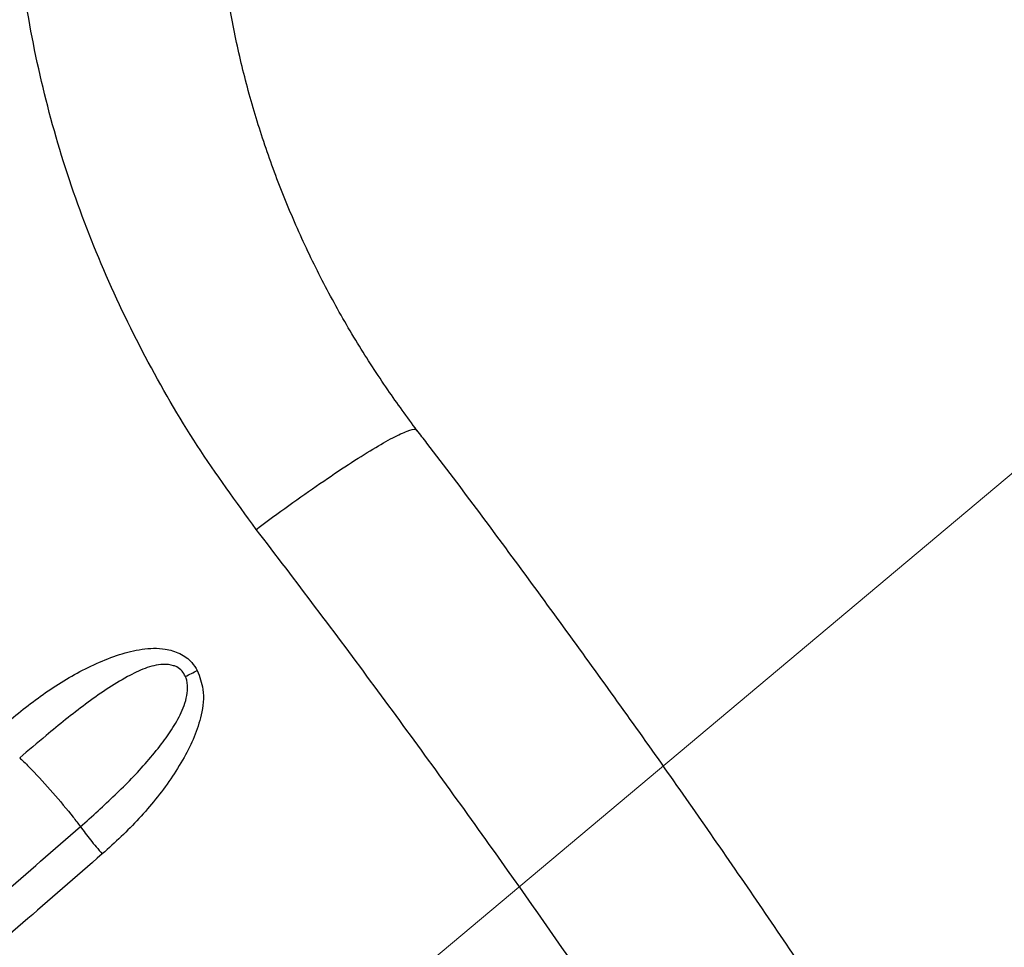
# Model space of a CAD drawing. Units: millimetres. Extents: x 728 to 20618, y 6171 to 24646.
# Drawn here: x 12275 to 12367, y 17041 to 17128 of the extents above; entities that cross this region are included whole.
import ezdxf

# ---------------------------------------------------------------- set-up
doc = ezdxf.new("R2010")
doc.units = ezdxf.units.MM
doc.header["$LTSCALE"] = 100
doc.linetypes.add('SLD-Continua', pattern=[0])

# ---------------------------------------------------------------- blocks, each defined once
blk = doc.blocks.new('SW_HATCH_0')
at = {"color": 0, "linetype": 'SLD-Continua', "lineweight": 18}
blk.add_line((-1225.868, -10975.829), (9860.259, -1673.464), dxfattribs=at)

msp = doc.modelspace()

# ---------------------------------------------------------------- linework, layer by layer
at = {"color": 7, "linetype": 'SLD-Continua', "lineweight": 25}
msp.add_arc((12273.083, 17103.065), 40.369, 295.77158, 297.5437, dxfattribs=at)
for points, knots in [([(12297.279, 17080.514), (12295.387, 17083.107), (12291.598, 17088.302), (12286.762, 17096.662), (12282.605, 17105.367), (12279.242, 17114.401), (12276.726, 17123.71), (12275.064, 17133.226), (12274.273, 17142.854), (12274.388, 17153.199), (12275.694, 17164.177), (12278.386, 17175.621), (12282.325, 17186.644), (12287.467, 17197.101), (12293.68, 17206.891), (12300.186, 17215.199), (12304.843, 17219.961), (12306.802, 17221.964)], [0, 0, 0, 0, 0.061959, 0.124143, 0.186307, 0.248239, 0.310233, 0.372489, 0.434734, 0.496713, 0.572116, 0.647767, 0.723174, 0.79741, 0.871874, 0.94613, 1, 1, 1, 1]), ([(12312.349, 17089.797), (12311.43, 17091.06), (12309.489, 17093.73), (12306.71, 17098.015), (12304.055, 17102.652), (12301.651, 17107.493), (12299.539, 17112.452), (12297.73, 17117.506), (12296.233, 17122.626), (12295.054, 17127.783), (12294.199, 17132.951), (12293.667, 17138.101), (12293.458, 17143.215), (12293.574, 17148.305), (12294.003, 17153.396), (12294.745, 17158.504), (12295.802, 17163.609), (12297.17, 17168.675), (12298.84, 17173.666), (12300.802, 17178.544), (12303.04, 17183.26), (12305.494, 17187.755), (12308.223, 17191.99), (12310.33, 17194.966), (12311.585, 17196.511), (12311.789, 17196.763)], [0, 0, 0, 0, 0.040654, 0.085899, 0.132949, 0.179852, 0.226712, 0.273386, 0.319765, 0.365754, 0.411277, 0.456281, 0.500689, 0.544647, 0.588904, 0.633721, 0.678966, 0.724491, 0.770133, 0.815696, 0.860977, 0.905589, 0.948455, 0.99159, 1, 1, 1, 1]), ([(12297.279, 17080.513), (12298.309, 17081.274), (12300.369, 17082.794), (12303.304, 17084.854), (12305.983, 17086.651), (12308.3, 17088.107), (12310.179, 17089.177), (12311.508, 17089.788), (12312.235, 17089.993), (12312.286, 17089.822), (12312.302, 17089.768)], [0, 0, 0, 0, 0.133983, 0.267966, 0.401948, 0.535931, 0.669914, 0.803897, 0.93788, 1, 1, 1, 1]), ([(12358.459, 17024.245), (12355.961, 17028.087), (12350.555, 17036.4), (12341.948, 17049.073), (12332.686, 17062.32), (12323.118, 17075.503), (12316.33, 17084.676), (12312.671, 17089.409), (12312.359, 17089.812)], [0, 0, 0, 0, 0.172032, 0.372249, 0.573915, 0.776885, 0.981, 1, 1, 1, 1]), ([(12346.241, 17010.643), (12343.188, 17015.444), (12334.523, 17029.068), (12321.759, 17047.407), (12308.402, 17065.847), (12301.016, 17075.644), (12297.279, 17080.514), (12297.279, 17080.514)], [0, 0, 0, 0, 0.200858, 0.570055, 0.784967, 0.999985, 1, 1, 1, 1]), ([(12272.736, 17061.41), (12273.919, 17062.408), (12276.286, 17064.406), (12280.158, 17066.979), (12283.645, 17068.593), (12286.551, 17069.344), (12288.505, 17069.401), (12290.134, 17068.935), (12291.181, 17068.183), (12291.591, 17067.526), (12291.75, 17067.271)], [0, 0, 0, 0, 0.211919, 0.423986, 0.633959, 0.732238, 0.83108, 0.894893, 0.959251, 1, 1, 1, 1]), ([(12290.635, 17066.711), (12290.541, 17066.889), (12290.352, 17067.25), (12289.925, 17067.568), (12289.321, 17067.812), (12288.28, 17067.893), (12286.794, 17067.505), (12284.332, 17066.28), (12281.226, 17064.166), (12277.952, 17061.492), (12275.909, 17059.769), (12275.092, 17059.059), (12275.092, 17059.059)], [0, 0, 0, 0, 0.0315386, 0.0639021, 0.0807545, 0.133629, 0.2245356, 0.3218048, 0.5746552, 0.8281206, 0.9999969, 1, 1, 1, 1]), ([(12291.75, 17067.271), (12291.969, 17066.685), (12292.471, 17065.337), (12292.197, 17063.15), (12291.509, 17061.027), (12290.154, 17058.317), (12287.918, 17055.114), (12285.213, 17052.189), (12283.436, 17050.591), (12282.841, 17050.055)], [0, 0, 0, 0, 0.090302, 0.207541, 0.312739, 0.418225, 0.650258, 0.882854, 1, 1, 1, 1]), ([(12280.786, 17052.615), (12280.786, 17052.615), (12281.346, 17053.102), (12282.986, 17054.57), (12285.623, 17057.076), (12287.944, 17059.709), (12289.501, 17061.887), (12290.403, 17063.529), (12290.881, 17065.056), (12290.833, 17066.167), (12290.678, 17066.592), (12290.635, 17066.711)], [0, 0, 0, 0, 0.000003, 0.123344, 0.366199, 0.608706, 0.713384, 0.817786, 0.924771, 0.97902, 1, 1, 1, 1]), ([(12275.09, 17059.061), (12275.149, 17059.009), (12275.475, 17058.723), (12276.523, 17057.667), (12278.196, 17055.818), (12279.807, 17053.917), (12280.564, 17052.91), (12280.787, 17052.613)], [0, 0, 0, 0, 0.0370468, 0.2021596, 0.5321928, 0.8619411, 1, 1, 1, 1]), ([(12210.025, 16991.152), (12213.117, 16993.839), (12217.756, 16997.868), (12223.948, 17003.246), (12230.143, 17008.628), (12236.345, 17014.014), (12242.551, 17019.405), (12248.762, 17024.799), (12254.979, 17030.198), (12261.201, 17035.602), (12266.797, 17040.462), (12273.325, 17046.131), (12278.301, 17050.451), (12280.789, 17052.612)], [0, 0, 0, 0, 0.131622, 0.197438, 0.263256, 0.394903, 0.46073, 0.526561, 0.658234, 0.724077, 0.789924, 0.894955, 1, 1, 1, 1]), ([(12280.787, 17052.613), (12281.089, 17052.201), (12281.693, 17051.378), (12282.458, 17050.497), (12282.84, 17050.056)], [0, 0, 0, 0, 0.499607, 1, 1, 1, 1]), ([(12282.84, 17050.056), (12280.351, 17047.895), (12275.373, 17043.573), (12268.842, 17037.903), (12263.244, 17033.042), (12257.019, 17027.636), (12250.8, 17022.235), (12244.587, 17016.839), (12238.378, 17011.447), (12232.175, 17006.06), (12225.977, 17000.678), (12219.784, 16995.299), (12215.144, 16991.268), (12212.051, 16988.582)], [0, 0, 0, 0, 0.105047, 0.210086, 0.275938, 0.341784, 0.473464, 0.539297, 0.605126, 0.736772, 0.802588, 0.868401, 1, 1, 1, 1])]:
    msp.add_open_spline(points, degree=3, knots=knots, dxfattribs=at)

# ---------------------------------------------------------------- block references
at = {"color": 1, "linetype": 'SLD-Continua', "lineweight": 18}
msp.add_blockref('SW_HATCH_0', (5342.262, 21137.495), dxfattribs=at)

doc.saveas('drawing.dxf')
